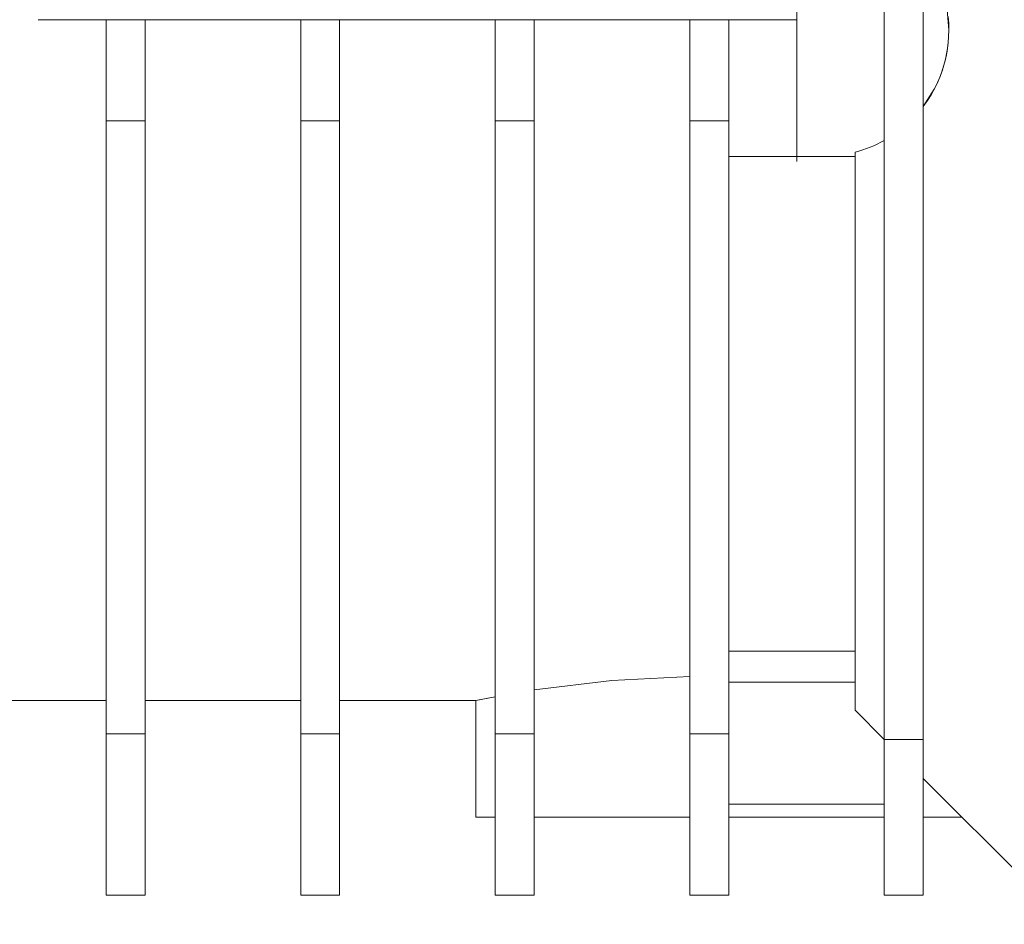
# Model space of a CAD drawing. Units: millimetres. Extents: x 0 to 32587, y -11 to 22275.
# Drawn here: x 5448 to 5498, y 14360 to 14407 of the extents above; entities that cross this region are included whole.
import ezdxf

# ---------------------------------------------------------------- set-up
doc = ezdxf.new("R2010")
doc.units = ezdxf.units.MM
doc.linetypes.add('K5LT_THIN', pattern=[0])
doc.layers.add('R', color=1, linetype='Continuous', true_color=0xff0000)
doc.layers.add('WELDING', color=7, linetype='Continuous', true_color=0xffffff)

msp = doc.modelspace()

# ---------------------------------------------------------------- linework, layer by layer
at = {"layer": 'R', "color": 7, "linetype": 'K5LT_THIN', "lineweight": 18}
for p, q in [((5487.789, 14412.689), (5487.789, 14406.883)), ((5492.289, 14412.016), (5492.289, 14400.68)), ((5494.289, 14402.423), (5494.289, 14410.272)), ((5448.789, 14406.883), (5452.289, 14406.883)), ((5452.289, 14401.678), (5452.289, 14406.883)), ((5454.289, 14406.883), (5452.289, 14406.883)), ((5454.289, 14406.883), (5454.289, 14401.678)), ((5454.289, 14406.883), (5462.289, 14406.883)), ((5464.289, 14406.883), (5462.289, 14406.883)), ((5462.289, 14401.678), (5462.289, 14406.883)), ((5464.289, 14406.883), (5472.289, 14406.883)), ((5464.289, 14406.883), (5464.289, 14401.678)), ((5474.289, 14406.883), (5472.289, 14406.883)), ((5472.289, 14401.678), (5472.289, 14406.883)), ((5474.289, 14406.883), (5482.289, 14406.883)), ((5474.289, 14406.883), (5474.289, 14401.678)), ((5482.289, 14401.678), (5482.289, 14406.883)), ((5482.289, 14406.883), (5484.289, 14406.883)), ((5484.289, 14406.883), (5487.789, 14406.883)), ((5484.289, 14401.678), (5484.289, 14406.883)), ((5487.789, 14406.883), (5487.789, 14399.852)), ((5494.289, 14369.883), (5494.289, 14402.423)), ((5454.289, 14401.678), (5452.289, 14401.678)), ((5452.289, 14401.678), (5452.289, 14370.172)), ((5454.289, 14370.172), (5454.289, 14401.678)), ((5464.289, 14401.678), (5462.289, 14401.678)), ((5462.289, 14401.678), (5462.289, 14370.172)), ((5464.289, 14401.678), (5464.289, 14370.172)), ((5474.289, 14401.678), (5472.289, 14401.678)), ((5472.289, 14401.678), (5472.289, 14370.172)), ((5474.289, 14370.172), (5474.289, 14401.678)), ((5484.289, 14401.678), (5482.289, 14401.678)), ((5482.289, 14401.678), (5482.289, 14370.172)), ((5484.289, 14370.172), (5484.289, 14401.678)), ((5492.289, 14400.68), (5492.289, 14369.883)), ((5487.789, 14399.852), (5484.289, 14399.852)), ((5487.789, 14399.587), (5487.789, 14399.852)), ((5487.789, 14399.852), (5490.789, 14399.852)), ((5490.789, 14400.069), (5490.789, 14371.383)), ((5490.789, 14374.425), (5484.289, 14374.425)), ((5490.789, 14372.837), (5484.289, 14372.837)), ((5452.289, 14371.883), (5445.789, 14371.883)), ((5462.289, 14371.883), (5454.289, 14371.883)), ((5471.289, 14371.883), (5464.289, 14371.883)), ((5471.289, 14365.883), (5471.289, 14371.883)), ((5490.789, 14371.383), (5492.289, 14369.883)), ((5452.289, 14370.172), (5452.289, 14361.883)), ((5454.289, 14370.172), (5452.289, 14370.172)), ((5454.289, 14361.883), (5454.289, 14370.172)), ((5462.289, 14370.172), (5462.289, 14361.883)), ((5462.289, 14370.172), (5464.289, 14370.172)), ((5464.289, 14370.172), (5464.289, 14361.883)), ((5472.289, 14370.172), (5474.289, 14370.172)), ((5472.289, 14370.172), (5472.289, 14361.883)), ((5474.289, 14370.172), (5474.289, 14361.883)), ((5482.289, 14370.172), (5484.289, 14370.172)), ((5482.289, 14370.172), (5482.289, 14361.883)), ((5484.289, 14361.883), (5484.289, 14370.172)), ((5492.289, 14369.883), (5492.289, 14361.883)), ((5492.289, 14369.883), (5494.289, 14369.883)), ((5494.289, 14369.883), (5494.289, 14361.883)), ((5501.789, 14360.383), (5494.289, 14367.883)), ((5492.289, 14366.564), (5484.289, 14366.564)), ((5472.289, 14365.883), (5471.289, 14365.883)), ((5482.289, 14365.883), (5474.289, 14365.883)), ((5492.289, 14365.883), (5484.289, 14365.883)), ((5494.289, 14365.883), (5496.289, 14365.883)), ((5452.289, 14361.883), (5454.289, 14361.883)), ((5462.289, 14361.883), (5464.289, 14361.883)), ((5472.289, 14361.883), (5474.289, 14361.883)), ((5482.289, 14361.883), (5484.289, 14361.883)), ((5492.289, 14361.883), (5494.289, 14361.883))]:
    msp.add_line(p, q, dxfattribs=at)
msp.add_arc((5489.108, 14406.348), 6.5, 284.9916, 299.3043, dxfattribs=at)
at = {"layer": 'WELDING', "color": 7, "linetype": 'K5LT_THIN', "lineweight": 18}
for p, q in [((5495.608, 14406.348), (5495.523, 14407.392)), ((5495.571, 14407.042), (5495.599, 14406.689)), ((5495.608, 14406.348), (5495.576, 14405.701)), ((5495.576, 14405.701), (5495.608, 14406.348)), ((5495.599, 14406.689), (5495.608, 14406.348)), ((5495.453, 14404.935), (5495.524, 14405.308)), ((5495.519, 14405.278), (5495.514, 14405.248)), ((5495.522, 14405.293), (5495.519, 14405.278)), ((5495.576, 14405.701), (5495.522, 14405.293)), ((5495.524, 14405.308), (5495.527, 14405.323)), ((5495.527, 14405.323), (5495.531, 14405.352)), ((5495.531, 14405.352), (5495.54, 14405.412)), ((5495.54, 14405.412), (5495.556, 14405.531)), ((5495.556, 14405.531), (5495.576, 14405.701)), ((5495.429, 14404.832), (5495.299, 14404.367)), ((5495.368, 14404.599), (5495.453, 14404.935)), ((5495.481, 14405.069), (5495.429, 14404.832)), ((5495.504, 14405.188), (5495.481, 14405.069)), ((5495.514, 14405.248), (5495.504, 14405.188)), ((5495.141, 14403.927), (5495.273, 14404.288)), ((5495.266, 14404.267), (5495.259, 14404.247)), ((5495.299, 14404.367), (5495.266, 14404.267)), ((5495.273, 14404.288), (5495.28, 14404.309)), ((5495.28, 14404.309), (5495.293, 14404.35)), ((5495.293, 14404.35), (5495.319, 14404.433)), ((5495.319, 14404.433), (5495.368, 14404.599)), ((5495.004, 14403.61), (5495.141, 14403.927)), ((5495.155, 14403.963), (5495.02, 14403.646)), ((5495.216, 14404.125), (5495.155, 14403.963)), ((5495.245, 14404.206), (5495.216, 14404.125)), ((5495.259, 14404.247), (5495.245, 14404.206)), ((5494.289, 14402.423), (5494.86, 14403.32)), ((5494.84, 14403.282), (5494.819, 14403.244)), ((5494.85, 14403.301), (5494.84, 14403.282)), ((5495.02, 14403.646), (5494.85, 14403.301)), ((5494.86, 14403.32), (5494.87, 14403.339)), ((5494.87, 14403.339), (5494.89, 14403.378)), ((5494.89, 14403.378), (5494.929, 14403.455)), ((5494.929, 14403.455), (5495.004, 14403.61)), ((5494.691, 14403.019), (5494.507, 14402.728)), ((5494.777, 14403.168), (5494.691, 14403.019)), ((5494.819, 14403.244), (5494.777, 14403.168)), ((5494.507, 14402.728), (5494.289, 14402.423)), ((5474.289, 14372.428), (5478.284, 14372.917)), ((5478.284, 14372.917), (5482.29, 14373.129)), ((5472.289, 14372.081), (5471.299, 14371.885)), ((5471.299, 14371.885), (5471.911, 14372.008)), ((5471.911, 14372.008), (5472.289, 14372.081))]:
    msp.add_line(p, q, dxfattribs=at)

doc.saveas('drawing.dxf')
